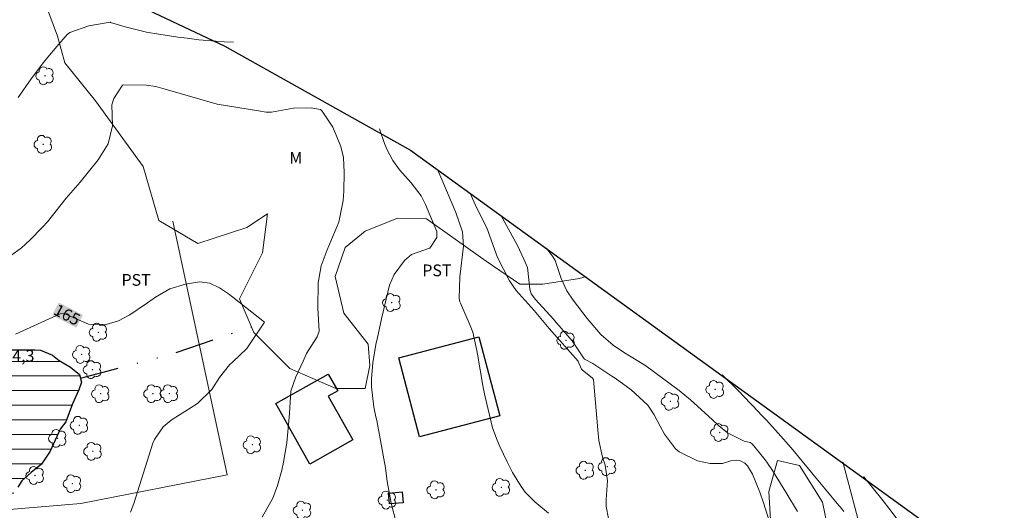
# Model space of a CAD drawing. Units: metres. Extents: x 295649 to 296165, y 1659389 to 1659954.
# Drawn here: x 295866 to 295993, y 1659515 to 1659578 of the extents above; entities that cross this region are included whole.
import ezdxf
from ezdxf.enums import TextEntityAlignment as Align

# ---------------------------------------------------------------- set-up
doc = ezdxf.new("R2010")
doc.units = ezdxf.units.M
doc.header["$MEASUREMENT"] = 0
doc.linetypes.add('DIVIDE', pattern=[1.25, 0.5, -0.25, 0, -0.25, 0, -0.25])
for name, color, linetype, lineweight, true_color in [('Arvores_Isoladas', 7, 'Continuous', 18, 0x00ff33), ('Curvas_Intermediarias', 7, 'Continuous', 9, 0x783c14), ('Curvas_Mestras', 7, 'Continuous', 20, 0x783c14), ('Topon_Cultura', 7, 'Continuous', 9, 0x00ff33), ('Topon_Curvas_Mestras', 7, 'Continuous', 9, 0x783c14), ('Topon_Vegetacao', 7, 'Continuous', 9, 0x00ff33), ('Vegetacao', 7, 'Orla8', 9, 0x00ff33)]:
    doc.layers.add(name, color=color, linetype=linetype, lineweight=lineweight, true_color=true_color)
for name, color, linetype, lineweight in [('Cerca', 8, 'Cerca', 20), ('Edificacoes', 7, 'Continuous', 30), ('Lagos_Lagoas', 5, 'Continuous', 25), ('Lagos_Lagoas_Hatch', 5, 'Continuous', 9), ('Limite_Restituicao', 6, 'Continuous', 30), ('Topon_Curvas_Mestras_Masc', 255, 'Continuous', 9), ('Topon_Pto_Nivel_Agua', 5, 'Continuous', 9), ('Vala', 5, 'DIVIDE', 25)]:
    doc.layers.add(name, color=color, linetype=linetype, lineweight=lineweight)
doc.styles.add('Arial', font='arial.ttf', dxfattribs={"height": 1.5})
doc.styles.get("Standard").update_dxf_attribs({"font": 'arial.ttf'})
doc.linetypes.add('Cerca', pattern='A,10,0,["X",Standard,S=1,R=0,X=0,Y=-0.5],0.1', length=10.1)
doc.linetypes.add('Orla8', pattern='A,6,-0.5,["V",Standard,S=1,R=0,X=-0.5,Y=-1],-0.5,6,-0.5,["V",Standard,S=1,R=0,X=-0.5,Y=-1],-0.5', length=14)

# ---------------------------------------------------------------- blocks, each defined once
blk = doc.blocks.new('Arvore')
at = {"layer": 'Arvores_Isoladas'}
blk.add_lwpolyline([(-0.72, 0.49, 0.872324), (-0.72, -0.55, 0.862983), (0.28, -0.83, 0.900105), (0.89, 0.03, 0.863155), (0.26, 0.86, 0.882486)], format="xyb", close=True, dxfattribs=at)
blk.add_circle((0, 0), 0.0286, dxfattribs=at)

msp = doc.modelspace()

# ---------------------------------------------------------------- hatches: boundary and pattern name
at = {"layer": 'Lagos_Lagoas_Hatch'}
h = msp.add_hatch(dxfattribs=at)
h.set_pattern_fill('LINE', color=256, scale=15, style=0)
h.paths.add_polyline_path([(295865.87, 1659517.71), (295864.84, 1659516.81), (295863.82, 1659516.59), (295861.95, 1659516.69), (295859.63, 1659517.03), (295857.45, 1659517.54), (295855.77, 1659518.3), (295854.88, 1659519.23), (295854.62, 1659520.48), (295854.67, 1659522.54), (295854.81, 1659525.09), (295855.02, 1659527.93), (295855.34, 1659530.11), (295856.47, 1659531.94), (295858.85, 1659533.99), (295860.68, 1659534.73), (295862.89, 1659535.48), (295864.89, 1659535.86), (295866.75, 1659535.86), (295868.33, 1659535.86), (295869.02, 1659535.81), (295870.57, 1659535.16), (295871.43, 1659534.5), (295872.87, 1659533.61), (295874.03, 1659532.68), (295874.3, 1659531.73), (295873.96, 1659530.72), (295873.15, 1659528.95), (295872.26, 1659526.63), (295871.55, 1659525.68), (295870.26, 1659522.9), (295869.17, 1659521.21), (295867.85, 1659520.13), (295866.66, 1659519.1), (295866.14, 1659518.26)])

# ---------------------------------------------------------------- linework, layer by layer
at = {"layer": 'Cerca', "flags": 128}
msp.add_lwpolyline([(295886.01, 1659552.3), (295892.95, 1659519.87), (295874.21, 1659516.17), (295864.57, 1659515.37), (295858.55, 1659516.29), (295855.53, 1659517.6), (295852.46, 1659519.48), (295852.15, 1659529.81), (295842.17, 1659565.97), (295838.86, 1659578.69)], dxfattribs=at)
at = {"layer": 'Curvas_Intermediarias', "flags": 128}
for points, elevation in [([(295893.78, 1659575.23), (295892.56, 1659575.27), (295891.48, 1659575.34), (295889.34, 1659575.54), (295887.83, 1659575.72), (295886.62, 1659575.87), (295884.2, 1659576.23), (295882.63, 1659576.5), (295879.9, 1659577.18), (295878, 1659577.75), (295877.95, 1659577.76), (295875.21, 1659577.32), (295872.79, 1659576.45), (295872.47, 1659576.22), (295871.12, 1659574.68), (295869.98, 1659573.31), (295869.43, 1659572.61), (295867.84, 1659570.55), (295866.19, 1659568.14)], 167), ([(295897.44, 1659514.43), (295898.78, 1659516.87), (295899.39, 1659518.48), (295899.96, 1659520.47), (295900.17, 1659521.49), (295900.6, 1659523.93), (295900.93, 1659527.7), (295901.12, 1659530.55), (295901.73, 1659532.38), (295902.67, 1659534.41), (295903.11, 1659535.4), (295904.49, 1659537.51), (295904.75, 1659538.25), (295904.55, 1659541.19), (295904.63, 1659544.44), (295905.01, 1659546.58), (295905.76, 1659548.66), (295905.97, 1659549.17), (295907.03, 1659551.67), (295907.24, 1659552.18), (295907.81, 1659554.98), (295907.89, 1659556.15), (295907.94, 1659558.55), (295907.84, 1659560.47), (295907.53, 1659561.87), (295906.5, 1659564.34), (295905.13, 1659566.41), (295904.92, 1659566.59), (295904.86, 1659566.62), (295903.72, 1659566.8), (295901.45, 1659566.76), (295898.63, 1659566.28), (295898.4, 1659566.26), (295897.93, 1659566.28), (295896.97, 1659566.45), (295891.69, 1659567.27), (295884.71, 1659569.3), (295884.41, 1659569.39), (295883.8, 1659569.54), (295882.56, 1659569.72), (295879.66, 1659569.77), (295879.54, 1659569.7), (295878.41, 1659568.01), (295878.18, 1659567.21), (295878.24, 1659564.52), (295877.71, 1659562.2), (295876.44, 1659560.15), (295874.12, 1659557.32), (295872.34, 1659555.25), (295869.94, 1659552.24), (295869.29, 1659551.54), (295867.66, 1659549.89), (295866.59, 1659548.9), (295864.25, 1659547.19)], 166), ([(295912.45, 1659564.13), (295913.11, 1659562.27), (295913.42, 1659561.51), (295914.19, 1659560.07), (295915.01, 1659558.9), (295916.52, 1659557.22), (295917.8, 1659555.57), (295918.38, 1659554.44), (295919.83, 1659551), (295919.83, 1659550.24), (295918.92, 1659548.87), (295918.86, 1659548.84), (295916.57, 1659548.04), (295915.68, 1659547.27), (295914.35, 1659545.5), (295913.75, 1659544.13), (295912.73, 1659539.82), (295912.15, 1659537.2), (295912.03, 1659536.73), (295911.61, 1659534.21), (295911.44, 1659532.15), (295911.46, 1659531.12), (295911.73, 1659528.52), (295912, 1659527.28), (295912.12, 1659526.79), (295913.03, 1659521.92), (295913.22, 1659520.73), (295913.46, 1659518.98), (295913.95, 1659516.23), (295914.59, 1659513.74)], 167), ([(295919.91, 1659558.92), (295920.31, 1659557.96), (295922.23, 1659553.41), (295923.12, 1659550.93), (295923.22, 1659549.13), (295922.75, 1659545.17), (295922.69, 1659542.43), (295922.76, 1659542.01), (295922.83, 1659541.81), (295924.1, 1659538.98), (295924.43, 1659538.1), (295924.95, 1659535.78), (295925.03, 1659535.31), (295925.72, 1659531.3), (295925.8, 1659530.8), (295925.99, 1659529.82), (295926.96, 1659525.87), (295927.54, 1659524.27), (295927.88, 1659523.49), (295928.81, 1659521.52), (295929.49, 1659520.17), (295930.6, 1659518.35), (295931.11, 1659517.64), (295932.36, 1659516.4), (295934.1, 1659514.93)], 168), ([(295941.8, 1659514.25), (295941.51, 1659515.8), (295941.51, 1659516.7), (295941.66, 1659519.08), (295941.37, 1659521.08), (295941.05, 1659522.1), (295940.56, 1659524.24), (295940.43, 1659525.61), (295939.9, 1659532.04), (295939.77, 1659532.24), (295938.42, 1659533.29), (295938.35, 1659533.37), (295937.94, 1659534.35), (295937.91, 1659534.41), (295934.19, 1659538.59), (295932.94, 1659540.13), (295932.3, 1659540.89), (295929.99, 1659543.43), (295929.14, 1659544.66), (295927.59, 1659547.68), (295926.21, 1659551.47), (295924.91, 1659554.08), (295924.22, 1659555.6), (295924.1, 1659555.91)], 169), ([(295966.04, 1659515.16), (295964.53, 1659517.63), (295963.85, 1659518.74), (295962.84, 1659520.41), (295962.09, 1659521.48), (295961.69, 1659522), (295960.22, 1659523.83), (295959.94, 1659523.99), (295959.17, 1659524.14), (295957.04, 1659525.22), (295955.92, 1659526.16), (295955.09, 1659526.92), (295952.31, 1659529.46), (295950.84, 1659530.65), (295946.57, 1659533.79), (295945.69, 1659534.34), (295943.73, 1659535.53), (295942.42, 1659536.43), (295940.82, 1659537.82), (295939.06, 1659539.85), (295937.28, 1659542.22), (295936.48, 1659543.42), (295935.75, 1659544.97), (295934.98, 1659547.27), (295934.72, 1659547.7), (295933.88, 1659548.87)], 171), ([(295971.97, 1659515.15), (295971.81, 1659515.35), (295971.49, 1659515.74), (295971.33, 1659515.94), (295969.48, 1659518.15), (295968.21, 1659519.67), (295967.44, 1659520.62), (295965.2, 1659523.3), (295963.56, 1659525.18), (295962.05, 1659526.83), (295961.37, 1659527.55), (295961.02, 1659527.91), (295959.14, 1659529.88), (295958.46, 1659530.59), (295956.39, 1659532.66)], 172), ([(295979.75, 1659512.96), (295977.73, 1659515.58), (295977.01, 1659516.52), (295974.52, 1659519.59), (295974.5, 1659519.62)], 173)]:
    msp.add_lwpolyline(points, dxfattribs=dict(at, elevation=elevation))
at = {"layer": 'Curvas_Mestras', "flags": 128}
for points, elevation in [([(295962.5, 1659513.58), (295961.66, 1659516.29), (295961.21, 1659517.62), (295960.27, 1659519.93), (295959.6, 1659521.01), (295959.27, 1659521.34), (295958.64, 1659521.68), (295958.19, 1659521.74), (295957.5, 1659521.63), (295956.43, 1659521.29), (295954.83, 1659521.29), (295953.2, 1659521.66), (295950.84, 1659522.8), (295950.38, 1659523.16), (295948.99, 1659525.04), (295948.41, 1659526.08), (295947.65, 1659527.52), (295946.85, 1659528.75), (295944.69, 1659530.75), (295942.64, 1659532.22), (295942.22, 1659532.5), (295939.82, 1659534.1), (295938.72, 1659534.67), (295938.68, 1659534.71), (295937.17, 1659536.99), (295934.87, 1659539.61), (295934.79, 1659539.71), (295934.29, 1659540.29), (295932.46, 1659542.31), (295931.92, 1659543.02), (295931.72, 1659543.63), (295931.45, 1659546.4), (295930.97, 1659547.44), (295930.14, 1659549.2), (295928.07, 1659553), (295928.03, 1659553.08)], 170), ([(295880.57, 1659515.09), (295880.98, 1659516.19), (295883.44, 1659523.92), (295883.62, 1659524.38), (295884.76, 1659525.99), (295885.51, 1659526.64), (295885.92, 1659526.92), (295889.15, 1659528.97), (295890.97, 1659530.78), (295891.98, 1659532.31), (295893.26, 1659533.93), (295893.63, 1659534.29), (295895.48, 1659536.01), (295897.74, 1659539.38), (295893.68, 1659542.59), (295893.14, 1659543.03), (295891.98, 1659543.8), (295890.72, 1659544.37), (295889.4, 1659544.54), (295887.62, 1659544.27), (295885.6, 1659543.65), (295883.77, 1659542.6), (295882.74, 1659541.85), (295880.5, 1659540.31), (295879.04, 1659539.54), (295877.46, 1659539.09), (295875.2, 1659539.12), (295872.9, 1659540.1), (295872.13, 1659540.5), (295871.57, 1659540.44), (295865.85, 1659537.87)], 165)]:
    msp.add_lwpolyline(points, dxfattribs=dict(at, elevation=elevation))
at = {"layer": 'Edificacoes', "flags": 128}
for points in [[(295917.58, 1659524.71), (295914.93, 1659534.83), (295925.21, 1659537.53), (295927.87, 1659527.4)], [(295909.05, 1659524.34), (295903.53, 1659521.22), (295899.17, 1659528.96), (295905.9, 1659532.75), (295907.11, 1659530.6), (295905.91, 1659529.93)], [(295915.37, 1659517.66), (295915.48, 1659516.26), (295913.73, 1659516.12), (295913.62, 1659517.52)]]:
    msp.add_lwpolyline(points, close=True, dxfattribs=at)
at = {"layer": 'Lagos_Lagoas', "flags": 128}
msp.add_lwpolyline([(295864.89, 1659535.86), (295866.75, 1659535.86), (295868.33, 1659535.86), (295869.02, 1659535.81), (295870.57, 1659535.16), (295871.43, 1659534.5), (295872.87, 1659533.61), (295874.03, 1659532.68), (295874.3, 1659531.73), (295873.96, 1659530.72), (295873.15, 1659528.95), (295872.26, 1659526.63), (295871.55, 1659525.68), (295870.26, 1659522.9), (295869.17, 1659521.21), (295867.85, 1659520.13), (295866.66, 1659519.1), (295866.14, 1659518.26)], dxfattribs=at)
at = {"layer": 'Limite_Restituicao', "flags": 128}
msp.add_lwpolyline([(295666.14, 1659579.27), (295666.93, 1659579.67), (295702.82, 1659593.75), (295734.54, 1659598.78), (295770.31, 1659603.1), (295800.75, 1659603.94), (295831.66, 1659597.9), (295862.44, 1659588.96), (295892.67, 1659574.73), (295916.42, 1659561.41), (296024.08, 1659483.58), (295981.63, 1659394.58), (295981.63, 1659394.58)], dxfattribs=at)
at = {"layer": 'Topon_Curvas_Mestras_Masc'}
msp.add_solid([(295870.53, 1659540.29, 165), (295873.62, 1659538.68, 165), (295871.37, 1659541.91, 165), (295874.47, 1659540.31, 165)], dxfattribs=at)
at = {"layer": 'Vala', "ltscale": 10, "flags": 128}
msp.add_lwpolyline([(295874.16, 1659532.21), (295886.01, 1659535.37), (295897.74, 1659539.38)], dxfattribs=at)
at = {"layer": 'Vegetacao', "flags": 128}
for points in [[(295938.93, 1659545.23), (295938.1, 1659544.98), (295933.4, 1659544.24), (295930.45, 1659544.24), (295926.12, 1659547.19), (295918.47, 1659552.62), (295914.79, 1659552.71), (295910.65, 1659551.05), (295908.07, 1659548.93), (295906.78, 1659545.24), (295907.89, 1659540.55), (295911.02, 1659536.59), (295911.21, 1659533.83), (295910.65, 1659530.88), (295906.88, 1659530.88), (295900.98, 1659533.45), (295896.38, 1659538.06), (295894.53, 1659542.38), (295897.48, 1659548.28), (295898.12, 1659553.25), (295895.45, 1659551.5), (295889.19, 1659549.47), (295884.21, 1659552.42), (295882.18, 1659559.33), (295876.1, 1659567.71), (295872.14, 1659572.59), (295871.21, 1659575.99), (295866.9, 1659587.65)], [(296011.26, 1659450.95), (296010.72, 1659451.43), (296007.58, 1659454.84), (296003.35, 1659449.59), (295999.76, 1659449.12), (295996.81, 1659451.15), (295990.54, 1659454.46), (295988.15, 1659456.12), (295982.99, 1659458.79), (295979.03, 1659460.63), (295978.01, 1659463.58), (295979.76, 1659469.29), (295983.44, 1659473.71), (295984.36, 1659477.76), (295984.36, 1659481.72), (295977.91, 1659484.39), (295971.56, 1659484.39), (295964.47, 1659482.64), (295955.62, 1659481.34), (295953.87, 1659479.41), (295952.86, 1659476), (295950.19, 1659475.81), (295947.7, 1659478.95), (295944.02, 1659481.98), (295939.96, 1659484.74), (295938.03, 1659489.81), (295937.93, 1659494.05), (295939.04, 1659499.76), (295941.89, 1659503.63), (295944.84, 1659504.27), (295948.98, 1659502.89), (295949.17, 1659499.03), (295948.89, 1659495.52), (295950.09, 1659492.12), (295952.95, 1659488.8), (295956.08, 1659488.53), (295960.13, 1659492.21), (295963.82, 1659493.97), (295963.44, 1659500.23), (295962.8, 1659509.72), (295962.33, 1659517.73), (295963.44, 1659521.69), (295966.29, 1659521.05), (295969.24, 1659516.35), (295970.9, 1659508.24), (295972.75, 1659501.34), (295973.21, 1659496.36), (295975.51, 1659496.09), (295977.44, 1659499.77), (295975.88, 1659506.22), (295971.84, 1659521.53)]]:
    msp.add_lwpolyline(points, dxfattribs=at)

# ---------------------------------------------------------------- block references
at = {"layer": 'Arvores_Isoladas'}
for p in [(295869.6, 1659570.92), (295869.38, 1659562.15), (295914.04, 1659541.9), (295876.44, 1659538.1), (295936.36, 1659537.07), (295874.31, 1659535.26), (295875.69, 1659533.32), (295955.47, 1659530.78), (295876.74, 1659530.23), (295883.43, 1659530.24), (295885.54, 1659530.24), (295949.74, 1659529.26), (295874, 1659526.19), (295871.23, 1659524.52), (295956.06, 1659525.27), (295875.74, 1659522.86), (295896.17, 1659523.7), (295938.82, 1659520.44), (295941.66, 1659520.9), (295868.34, 1659519.77), (295873.12, 1659518.72), (295919.71, 1659517.93), (295928.07, 1659518.25), (295913.47, 1659516.61), (295902.59, 1659515.33)]:
    msp.add_blockref('Arvore', p, dxfattribs=at)

# ---------------------------------------------------------------- texts
at = {"layer": 'Topon_Cultura', "style": 'Arial'}
for p in [(295917.95, 1659545.27), (295879.41, 1659544.05)]:
    msp.add_text('PST', height=1.5, dxfattribs=at).set_placement(p)
at = {"layer": 'Topon_Curvas_Mestras', "style": 'Arial'}
msp.add_text('165', height=1.5, rotation=332.5663, dxfattribs=at).set_placement((295872.44, 1659540.34, 165), align=Align.MIDDLE_CENTER)
at = {"layer": 'Topon_Pto_Nivel_Agua', "style": 'Arial'}
msp.add_text('NA 164,3', height=1.5, dxfattribs=at).set_placement((295859.97, 1659534.34, 164.3))
at = {"layer": 'Topon_Vegetacao', "style": 'Arial'}
msp.add_text('M', height=1.5, dxfattribs=at).set_placement((295900.92, 1659559.67))

doc.saveas('drawing.dxf')
